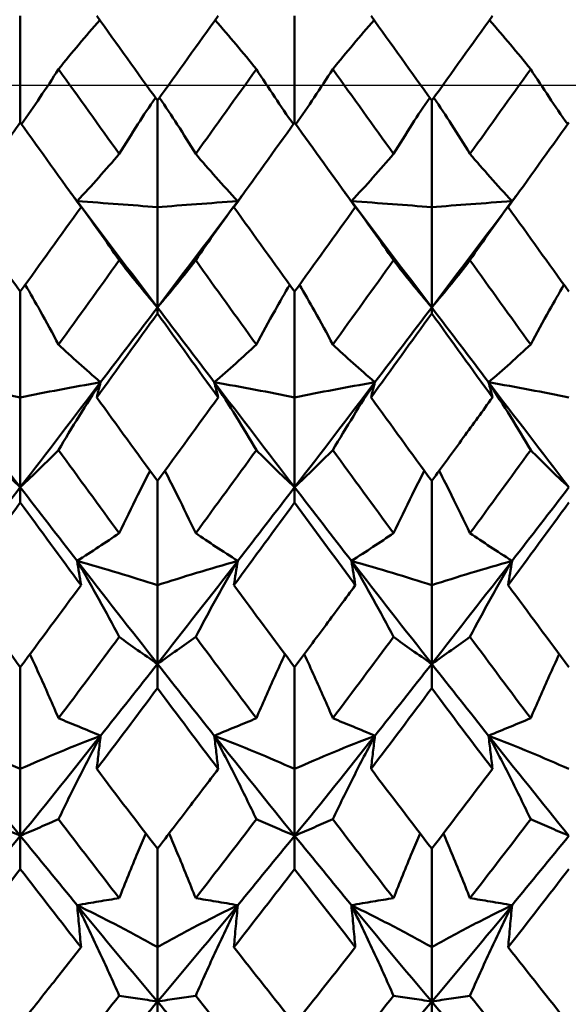
# Model space of a CAD drawing. Units: millimetres. Extents: x 6 to 588, y 6 to 414.
# Drawn here: x 386 to 389, y 126 to 131 of the extents above; entities that cross this region are included whole.
import ezdxf

# ---------------------------------------------------------------- set-up
doc = ezdxf.new("R2010")
doc.units = ezdxf.units.MM
doc.layers.add('Bemaßungen(SuP)', color=7, linetype='Continuous', lineweight=25, true_color=0x0000a0)
doc.layers.add('Mittellinie(SuP)', color=1, linetype='Continuous', lineweight=25, true_color=0xff0000)
doc.layers.add('Sichtbare Kanten(SuP)', color=7, linetype='Continuous', lineweight=50)
doc.styles.add('ISOCP', font='isocpeur.ttf')
doc.dimstyles.new('SuP-DIN', dxfattribs={"dimtxt": 3.5, "dimasz": 2.5, "dimexe": 2, "dimexo": 0, "dimgap": 0.5, "dimtad": 1, "dimrnd": 1e-08, "dimtxsty": 'ISOCP', "dimcen": 0.09, "dimdle": 12, "dimclrd": 256, "dimclre": 256, "dimclrt": 256, "dimazin": 2, "dimtfac": 0.571429, "dimtdec": 3, "dimtmove": 0, "dimatfit": 3, "dimfxl": 1, "dimtolj": 1, "dimlwd": 25, "dimlwe": 25, "dimarcsym": 0})

# ---------------------------------------------------------------- blocks, each defined once
blk = doc.blocks.new('*D9')
at = {"layer": 'Bemaßungen(SuP)', "color": 174, "linetype": 'Continuous', "lineweight": 25, "true_color": 0x0000a0, "transparency": 16777216}
for p, q in [((174.2953, 174.3851), (202.2805, 174.3851)), ((200.2805, 133.1851), (200.2805, 171.8851))]:
    blk.add_line(p, q, dxfattribs=at)
at = {"layer": 'Bemaßungen(SuP)', "color": 174, "linetype": 'Continuous', "true_color": 0x0000a0, "transparency": 16777216}
for points in [[(199.8638, 171.8851), (200.6971, 171.8851), (200.2805, 174.3851)], [(199.8638, 133.1851), (200.6971, 133.1851), (200.2805, 130.6851)]]:
    blk.add_solid(points, dxfattribs=at)
at = {"layer": 'Defpoints', "color": 0, "linetype": 'Continuous', "transparency": 16777216}
for p in [(174.2953, 174.3851), (200.2805, 174.3851), (387.0953, 130.6851)]:
    blk.add_point(p, dxfattribs=at)
at = {"layer": 'Bemaßungen(SuP)', "color": 174, "linetype": 'Continuous', "lineweight": 25, "true_color": 0x0000a0, "transparency": 16777216, "insert": (196.2805, 150.0851), "char_height": 3.5, "attachment_point": 1, "rotation": 90, "style": 'ISOCP'}
blk.add_mtext('\\A1;44', dxfattribs=at)

msp = doc.modelspace()

# ---------------------------------------------------------------- linework, layer by layer
at = {"layer": 'Mittellinie(SuP)', "linetype": 'Continuous'}
for p, q in [((154.0953, 130.6851), (450.0953, 130.6851)), ((155.5953, 130.6851), (387.0953, 130.6851))]:
    msp.add_line(p, q, dxfattribs=at)
at = {"layer": 'Sichtbare Kanten(SuP)'}
for p, q in [((386.1349, 130.5105), (386.1349, 131.0107)), ((387.4206, 130.5105), (387.4206, 131.0107)), ((386.7778, 130.6133), (386.7778, 130.1134)), ((388.0635, 130.6133), (388.0635, 130.1134)), ((386.7778, 129.6428), (386.7778, 130.1134)), ((388.0635, 129.6428), (388.0635, 130.1134)), ((386.1349, 129.7173), (386.1349, 129.2208)), ((387.4206, 129.7173), (387.4206, 129.2208)), ((386.7778, 129.6428), (386.7778, 129.615)), ((388.0635, 129.6428), (388.0635, 129.615)), ((386.1349, 128.7994), (386.1349, 129.2208)), ((387.4206, 128.7994), (387.4206, 129.2208)), ((386.7778, 128.829), (386.7778, 128.34)), ((388.0635, 128.829), (388.0635, 128.34)), ((386.1349, 128.7994), (386.1349, 128.728)), ((387.4206, 128.7994), (387.4206, 128.728)), ((386.7778, 127.9712), (386.7778, 128.34)), ((388.0635, 127.9712), (388.0635, 128.34)), ((386.1349, 127.9556), (386.1349, 127.478)), ((386.7778, 127.9712), (386.7778, 127.8569)), ((387.4206, 127.9556), (387.4206, 127.478)), ((388.0635, 127.9712), (388.0635, 127.8569)), ((386.1349, 127.1648), (386.1349, 127.478)), ((387.4206, 127.1648), (387.4206, 127.478)), ((386.1349, 127.1648), (386.1349, 127.0085)), ((387.4206, 127.1648), (387.4206, 127.0085)), ((386.7778, 127.1043), (386.7778, 126.6419)), ((388.0635, 127.1043), (388.0635, 126.6419)), ((386.7778, 126.3867), (386.7778, 126.6419)), ((388.0635, 126.3867), (388.0635, 126.6419)), ((386.7778, 126.3867), (386.7778, 126.1896)), ((388.0635, 126.3867), (388.0635, 126.1896))]:
    msp.add_line(p, q, dxfattribs=at)
for points, knots in [([(386.5077, 130.9904), (386.4743, 130.9526), (386.4419, 130.915), (386.3773, 130.8384), (386.3452, 130.7994), (386.314, 130.7606)], [-0.05685144, -0.05685144, -0.05685144, -0.05685144, -0.02909191, -0.02909191, 0, 0, 0, 0]), ([(387.0479, 130.9904), (387.0817, 130.9521), (387.1146, 130.9139), (387.1791, 130.8373), (387.2107, 130.7989), (387.2415, 130.7606)], [-0.05685145, -0.05685145, -0.05685145, -0.05685145, -0.0286923, -0.0286923, 0, 0, 0, 0]), ([(387.7934, 130.9904), (387.76, 130.9526), (387.7276, 130.915), (387.663, 130.8384), (387.6309, 130.7994), (387.5998, 130.7606)], [-0.05685144, -0.05685144, -0.05685144, -0.05685144, -0.02909191, -0.02909191, 0, 0, 0, 0]), ([(388.3336, 130.9904), (388.3674, 130.9521), (388.4003, 130.9139), (388.4648, 130.8373), (388.4965, 130.7989), (388.5272, 130.7606)], [-0.05685145, -0.05685145, -0.05685145, -0.05685145, -0.0286923, -0.0286923, 0, 0, 0, 0]), ([(386.314, 130.7606), (386.2858, 130.7165), (386.2567, 130.6721), (386.1989, 130.5861), (386.1701, 130.5444), (386.1406, 130.5026)], [-0.0584267, -0.0584267, -0.0584267, -0.0584267, -0.02907434, -0.02907434, -0.00173891, -0.00173891, -0.00173891, -0.00173891]), ([(387.2415, 130.7606), (387.2693, 130.7171), (387.298, 130.6733), (387.3558, 130.5873), (387.385, 130.5451), (387.415, 130.5026)], [-0.05842671, -0.05842671, -0.05842671, -0.05842671, -0.02947736, -0.02947736, -0.00173891, -0.00173891, -0.00173891, -0.00173891]), ([(387.5998, 130.7606), (387.5715, 130.7165), (387.5425, 130.6721), (387.4846, 130.5861), (387.4558, 130.5444), (387.4263, 130.5026)], [-0.0584267, -0.0584267, -0.0584267, -0.0584267, -0.02907434, -0.02907434, -0.00173891, -0.00173891, -0.00173891, -0.00173891]), ([(388.5272, 130.7606), (388.555, 130.7171), (388.5837, 130.6733), (388.6416, 130.5873), (388.6707, 130.5451), (388.7007, 130.5026)], [-0.05842671, -0.05842671, -0.05842671, -0.05842671, -0.02947736, -0.02947736, -0.00173891, -0.00173891, -0.00173891, -0.00173891]), ([(386.5986, 130.3633), (386.6269, 130.4095), (386.6559, 130.4559), (386.7126, 130.5437), (386.7399, 130.5852), (386.7681, 130.6269)], [-0.0584267, -0.0584267, -0.0584267, -0.0584267, -0.02907434, -0.02907434, -0.00298908, -0.00298908, -0.00298908, -0.00298908]), ([(386.9569, 130.3633), (386.9291, 130.4089), (386.9004, 130.4546), (386.8438, 130.5425), (386.816, 130.5846), (386.7875, 130.6269)], [-0.05842671, -0.05842671, -0.05842671, -0.05842671, -0.02947736, -0.02947736, -0.00298908, -0.00298908, -0.00298908, -0.00298908]), ([(387.8844, 130.3633), (387.9126, 130.4095), (387.9417, 130.4559), (387.9983, 130.5437), (388.0256, 130.5852), (388.0538, 130.6269)], [-0.0584267, -0.0584267, -0.0584267, -0.0584267, -0.02907434, -0.02907434, -0.00298908, -0.00298908, -0.00298908, -0.00298908]), ([(388.2426, 130.3633), (388.2148, 130.4089), (388.1861, 130.4546), (388.1295, 130.5425), (388.1018, 130.5846), (388.0732, 130.6269)], [-0.05842671, -0.05842671, -0.05842671, -0.05842671, -0.02947736, -0.02947736, -0.00298908, -0.00298908, -0.00298908, -0.00298908]), ([(386.1349, 130.5105), (386.0837, 130.4391), (386.0325, 130.3676), (385.9376, 130.2351), (385.8939, 130.1743), (385.8503, 130.1134)], [2.93343027, 2.93343027, 2.93343027, 2.93343027, 2.95983783, 2.95983783, 2.98233537, 2.98233537, 2.98233537, 2.98233537]), ([(387.7052, 130.1134), (387.7017, 130.1183), (387.6982, 130.1232), (387.6032, 130.2556), (387.5119, 130.3831), (387.4206, 130.5105)], [3.54999417, 3.54999417, 3.54999417, 3.54999417, 3.5518054, 3.5518054, 3.59892475, 3.59892475, 3.59892475, 3.59892475]), ([(386.4012, 130.1413), (386.4359, 130.1786), (386.4696, 130.2157), (386.5354, 130.2897), (386.5675, 130.3266), (386.5986, 130.3633)], [-0.05792102, -0.05792102, -0.05792102, -0.05792102, -0.02909191, -0.02909191, 0, 0, 0, 0]), ([(387.1544, 130.1413), (387.1192, 130.1791), (387.085, 130.2167), (387.0193, 130.2907), (386.9877, 130.3271), (386.9569, 130.3633)], [-0.05792103, -0.05792103, -0.05792103, -0.05792103, -0.0286923, -0.0286923, 0, 0, 0, 0]), ([(387.6869, 130.1413), (387.7216, 130.1786), (387.7553, 130.2157), (387.8211, 130.2897), (387.8532, 130.3266), (387.8844, 130.3633)], [-0.05792102, -0.05792102, -0.05792102, -0.05792102, -0.02909191, -0.02909191, 0, 0, 0, 0]), ([(388.4401, 130.1413), (388.4049, 130.1791), (388.3707, 130.2167), (388.305, 130.2907), (388.2734, 130.3271), (388.2426, 130.3633)], [-0.05792103, -0.05792103, -0.05792103, -0.05792103, -0.0286923, -0.0286923, 0, 0, 0, 0]), ([(386.4012, 130.1413), (386.4364, 130.0943), (386.4705, 130.0474), (386.5362, 129.955), (386.5679, 129.9094), (386.5986, 129.864)], [-0.05792103, -0.05792103, -0.05792103, -0.05792103, -0.0286923, -0.0286923, 0, 0, 0, 0]), ([(386.7778, 130.1134), (386.718, 130.1182), (386.6568, 130.1229), (386.5313, 130.1322), (386.467, 130.1368), (386.4012, 130.1413)], [-0.06156924, -0.06156924, -0.06156924, -0.06156924, -0.03079664, -0.03079664, 0, 0, 0, 0]), ([(386.7778, 130.1134), (386.8375, 130.1182), (386.8987, 130.1229), (387.0242, 130.1322), (387.0885, 130.1368), (387.1544, 130.1413)], [-0.06156924, -0.06156924, -0.06156924, -0.06156924, -0.03079664, -0.03079664, 0, 0, 0, 0]), ([(387.1544, 130.1413), (387.1197, 130.0949), (387.086, 130.0487), (387.0202, 129.9563), (386.9881, 129.91), (386.9569, 129.864)], [-0.05792102, -0.05792102, -0.05792102, -0.05792102, -0.02909191, -0.02909191, 0, 0, 0, 0]), ([(387.6869, 130.1413), (387.7221, 130.0943), (387.7562, 130.0474), (387.822, 129.955), (387.8536, 129.9094), (387.8844, 129.864)], [-0.05792103, -0.05792103, -0.05792103, -0.05792103, -0.0286923, -0.0286923, 0, 0, 0, 0]), ([(388.0635, 130.1134), (388.0038, 130.1182), (387.9426, 130.1229), (387.817, 130.1322), (387.7528, 130.1368), (387.6869, 130.1413)], [-0.06156924, -0.06156924, -0.06156924, -0.06156924, -0.03079664, -0.03079664, 0, 0, 0, 0]), ([(388.0635, 130.1134), (388.1232, 130.1182), (388.1844, 130.1229), (388.3099, 130.1322), (388.3742, 130.1368), (388.4401, 130.1413)], [-0.06156924, -0.06156924, -0.06156924, -0.06156924, -0.03079664, -0.03079664, 0, 0, 0, 0]), ([(388.4401, 130.1413), (388.4054, 130.0949), (388.3717, 130.0487), (388.3059, 129.9563), (388.2738, 129.91), (388.2426, 129.864)], [-0.05792102, -0.05792102, -0.05792102, -0.05792102, -0.02909191, -0.02909191, 0, 0, 0, 0]), ([(386.5986, 129.864), (386.6265, 129.8279), (386.6551, 129.7916), (386.7148, 129.7179), (386.7458, 129.6805), (386.7778, 129.6428)], [-0.05842671, -0.05842671, -0.05842671, -0.05842671, -0.02947736, -0.02947736, 0, 0, 0, 0]), ([(386.9569, 129.864), (386.9287, 129.8274), (386.8996, 129.7906), (386.8399, 129.7169), (386.8093, 129.68), (386.7778, 129.6428)], [-0.0584267, -0.0584267, -0.0584267, -0.0584267, -0.02907434, -0.02907434, 0, 0, 0, 0]), ([(387.8844, 129.864), (387.9122, 129.8279), (387.9409, 129.7916), (388.0005, 129.7179), (388.0315, 129.6805), (388.0635, 129.6428)], [-0.05842671, -0.05842671, -0.05842671, -0.05842671, -0.02947736, -0.02947736, 0, 0, 0, 0]), ([(388.2426, 129.864), (388.2144, 129.8274), (388.1853, 129.7906), (388.1256, 129.7169), (388.095, 129.68), (388.0635, 129.6428)], [-0.0584267, -0.0584267, -0.0584267, -0.0584267, -0.02907434, -0.02907434, 0, 0, 0, 0]), ([(386.314, 129.4687), (386.2862, 129.5212), (386.2575, 129.574), (386.2052, 129.6676), (386.1819, 129.7084), (386.158, 129.7493)], [-0.05842671, -0.05842671, -0.05842671, -0.05842671, -0.02947736, -0.02947736, -0.00714301, -0.00714301, -0.00714301, -0.00714301]), ([(387.2415, 129.4687), (387.2697, 129.522), (387.2988, 129.5754), (387.3512, 129.669), (387.3741, 129.7092), (387.3975, 129.7493)], [-0.0584267, -0.0584267, -0.0584267, -0.0584267, -0.02907434, -0.02907434, -0.00714302, -0.00714302, -0.00714302, -0.00714302]), ([(387.5998, 129.4687), (387.5719, 129.5212), (387.5433, 129.574), (387.4909, 129.6676), (387.4676, 129.7084), (387.4437, 129.7493)], [-0.05842671, -0.05842671, -0.05842671, -0.05842671, -0.02947736, -0.02947736, -0.00714301, -0.00714301, -0.00714301, -0.00714301]), ([(388.5272, 129.4687), (388.5554, 129.522), (388.5845, 129.5754), (388.6369, 129.669), (388.6598, 129.7092), (388.6833, 129.7493)], [-0.0584267, -0.0584267, -0.0584267, -0.0584267, -0.02907434, -0.02907434, -0.00714302, -0.00714302, -0.00714302, -0.00714302]), ([(386.5115, 129.2921), (386.4763, 129.3224), (386.4422, 129.3524), (386.3764, 129.4112), (386.3448, 129.44), (386.314, 129.4687)], [-0.05792103, -0.05792103, -0.05792103, -0.05792103, -0.0286923, -0.0286923, 0, 0, 0, 0]), ([(387.044, 129.2921), (387.0787, 129.322), (387.1124, 129.3515), (387.1782, 129.4104), (387.2103, 129.4396), (387.2415, 129.4687)], [-0.05792102, -0.05792102, -0.05792102, -0.05792102, -0.02909191, -0.02909191, 0, 0, 0, 0]), ([(387.7972, 129.2921), (387.762, 129.3224), (387.7279, 129.3524), (387.6622, 129.4112), (387.6305, 129.44), (387.5998, 129.4687)], [-0.05792103, -0.05792103, -0.05792103, -0.05792103, -0.0286923, -0.0286923, 0, 0, 0, 0]), ([(388.3297, 129.2921), (388.3644, 129.322), (388.3981, 129.3515), (388.4639, 129.4104), (388.496, 129.4396), (388.5272, 129.4687)], [-0.05792102, -0.05792102, -0.05792102, -0.05792102, -0.02909191, -0.02909191, 0, 0, 0, 0]), ([(386.1349, 129.2208), (386.0752, 129.233), (386.014, 129.2451), (385.8885, 129.2689), (385.8242, 129.2806), (385.7583, 129.2921)], [-0.06156924, -0.06156924, -0.06156924, -0.06156924, -0.03079664, -0.03079664, 0, 0, 0, 0]), ([(386.1349, 129.2208), (386.1946, 129.233), (386.2558, 129.2451), (386.3814, 129.2689), (386.4456, 129.2806), (386.5115, 129.2921)], [-0.06156924, -0.06156924, -0.06156924, -0.06156924, -0.03079664, -0.03079664, 0, 0, 0, 0]), ([(386.5115, 129.2921), (386.4768, 129.239), (386.4431, 129.1861), (386.3773, 129.0801), (386.3452, 129.0269), (386.314, 128.9739)], [-0.05792102, -0.05792102, -0.05792102, -0.05792102, -0.02909191, -0.02909191, 0, 0, 0, 0]), ([(386.4932, 129.2208), (386.4961, 129.2327), (386.4991, 129.2446), (386.5052, 129.2683), (386.5083, 129.2802), (386.5115, 129.2921)], [-0.04871241, -0.04871241, -0.04871241, -0.04871241, -0.02435609, -0.02435609, 0, 0, 0, 0]), ([(387.044, 129.2921), (387.0792, 129.2383), (387.1134, 129.1846), (387.1791, 129.0786), (387.2107, 129.0262), (387.2415, 128.9739)], [-0.05792103, -0.05792103, -0.05792103, -0.05792103, -0.0286923, -0.0286923, 0, 0, 0, 0]), ([(387.4206, 129.2208), (387.3609, 129.233), (387.2997, 129.2451), (387.1742, 129.2689), (387.1099, 129.2806), (387.044, 129.2921)], [-0.06156924, -0.06156924, -0.06156924, -0.06156924, -0.03079664, -0.03079664, 0, 0, 0, 0]), ([(387.0624, 129.2208), (387.0595, 129.2327), (387.0565, 129.2446), (387.0504, 129.2683), (387.0472, 129.2802), (387.044, 129.2921)], [-0.04871241, -0.04871241, -0.04871241, -0.04871241, -0.02435609, -0.02435609, 0, 0, 0, 0]), ([(387.4206, 129.2208), (387.4804, 129.233), (387.5416, 129.2451), (387.6671, 129.2689), (387.7314, 129.2806), (387.7972, 129.2921)], [-0.06156924, -0.06156924, -0.06156924, -0.06156924, -0.03079664, -0.03079664, 0, 0, 0, 0]), ([(387.7972, 129.2921), (387.7625, 129.239), (387.7288, 129.1861), (387.663, 129.0801), (387.6309, 129.0269), (387.5998, 128.9739)], [-0.05792102, -0.05792102, -0.05792102, -0.05792102, -0.02909191, -0.02909191, 0, 0, 0, 0]), ([(387.7789, 129.2208), (387.7818, 129.2327), (387.7848, 129.2446), (387.7909, 129.2683), (387.794, 129.2802), (387.7972, 129.2921)], [-0.04871241, -0.04871241, -0.04871241, -0.04871241, -0.02435609, -0.02435609, 0, 0, 0, 0]), ([(388.3297, 129.2921), (388.3649, 129.2383), (388.3991, 129.1846), (388.4648, 129.0786), (388.4965, 129.0262), (388.5272, 128.9739)], [-0.05792103, -0.05792103, -0.05792103, -0.05792103, -0.0286923, -0.0286923, 0, 0, 0, 0]), ([(388.7063, 129.2208), (388.6466, 129.233), (388.5854, 129.2451), (388.4599, 129.2689), (388.3956, 129.2806), (388.3297, 129.2921)], [-0.06156924, -0.06156924, -0.06156924, -0.06156924, -0.03079664, -0.03079664, 0, 0, 0, 0]), ([(388.3481, 129.2208), (388.3452, 129.2327), (388.3422, 129.2446), (388.3361, 129.2683), (388.333, 129.2802), (388.3297, 129.2921)], [-0.04871241, -0.04871241, -0.04871241, -0.04871241, -0.02435609, -0.02435609, 0, 0, 0, 0]), ([(388.0635, 128.829), (388.1127, 128.8965), (388.162, 128.9643), (388.2569, 129.095), (388.3025, 129.1579), (388.3481, 129.2208)], [1.15853164, 1.15853164, 1.15853164, 1.15853164, 1.18393513, 1.18393513, 1.20743946, 1.20743946, 1.20743946, 1.20743946]), ([(385.9558, 128.9739), (385.9836, 128.9456), (386.0123, 128.917), (386.0719, 128.8589), (386.1029, 128.8293), (386.1349, 128.7994)], [-0.05842671, -0.05842671, -0.05842671, -0.05842671, -0.02947736, -0.02947736, 0, 0, 0, 0]), ([(386.314, 128.9739), (386.2858, 128.9452), (386.2567, 128.9162), (386.1971, 128.8581), (386.1665, 128.8289), (386.1349, 128.7994)], [-0.0584267, -0.0584267, -0.0584267, -0.0584267, -0.02907434, -0.02907434, 0, 0, 0, 0]), ([(387.2415, 128.9739), (387.2693, 128.9456), (387.298, 128.917), (387.3576, 128.8589), (387.3886, 128.8293), (387.4206, 128.7994)], [-0.05842671, -0.05842671, -0.05842671, -0.05842671, -0.02947736, -0.02947736, 0, 0, 0, 0]), ([(387.5998, 128.9739), (387.5715, 128.9452), (387.5425, 128.9162), (387.4828, 128.8581), (387.4522, 128.8289), (387.4206, 128.7994)], [-0.0584267, -0.0584267, -0.0584267, -0.0584267, -0.02907434, -0.02907434, 0, 0, 0, 0]), ([(388.5272, 128.9739), (388.555, 128.9456), (388.5837, 128.917), (388.6433, 128.8589), (388.6743, 128.8293), (388.7063, 128.7994)], [-0.05842671, -0.05842671, -0.05842671, -0.05842671, -0.02947736, -0.02947736, 0, 0, 0, 0]), ([(386.5986, 128.5838), (386.6269, 128.6438), (386.6559, 128.7039), (386.7046, 128.8016), (386.7236, 128.8391), (386.743, 128.8767)], [-0.0584267, -0.0584267, -0.0584267, -0.0584267, -0.02907434, -0.02907434, -0.01079758, -0.01079758, -0.01079758, -0.01079758]), ([(386.9569, 128.5838), (386.9291, 128.643), (386.9004, 128.7023), (386.8518, 128.8), (386.8324, 128.8383), (386.8125, 128.8767)], [-0.05842671, -0.05842671, -0.05842671, -0.05842671, -0.02947736, -0.02947736, -0.01079756, -0.01079756, -0.01079756, -0.01079756]), ([(387.8844, 128.5838), (387.9126, 128.6438), (387.9417, 128.7039), (387.9903, 128.8016), (388.0093, 128.8391), (388.0287, 128.8767)], [-0.0584267, -0.0584267, -0.0584267, -0.0584267, -0.02907434, -0.02907434, -0.01079758, -0.01079758, -0.01079758, -0.01079758]), ([(388.2426, 128.5838), (388.2148, 128.643), (388.1861, 128.7023), (388.1375, 128.8), (388.1181, 128.8383), (388.0983, 128.8767)], [-0.05842671, -0.05842671, -0.05842671, -0.05842671, -0.02947736, -0.02947736, -0.01079756, -0.01079756, -0.01079756, -0.01079756]), ([(387.7052, 128.34), (387.7017, 128.3448), (387.6982, 128.3495), (387.6032, 128.4785), (387.5119, 128.6031), (387.4206, 128.728)], [3.54999417, 3.54999417, 3.54999417, 3.54999417, 3.5518054, 3.5518054, 3.59892475, 3.59892475, 3.59892475, 3.59892475]), ([(386.4012, 128.4542), (386.4359, 128.4763), (386.4696, 128.4982), (386.5354, 128.5414), (386.5675, 128.5627), (386.5986, 128.5838)], [-0.05792102, -0.05792102, -0.05792102, -0.05792102, -0.02909191, -0.02909191, 0, 0, 0, 0]), ([(387.1544, 128.4542), (387.1192, 128.4766), (387.085, 128.4988), (387.0193, 128.5419), (386.9877, 128.563), (386.9569, 128.5838)], [-0.05792103, -0.05792103, -0.05792103, -0.05792103, -0.0286923, -0.0286923, 0, 0, 0, 0]), ([(387.6869, 128.4542), (387.7216, 128.4763), (387.7553, 128.4982), (387.8211, 128.5414), (387.8532, 128.5627), (387.8844, 128.5838)], [-0.05792102, -0.05792102, -0.05792102, -0.05792102, -0.02909191, -0.02909191, 0, 0, 0, 0]), ([(388.4401, 128.4542), (388.4049, 128.4766), (388.3707, 128.4988), (388.305, 128.5419), (388.2734, 128.563), (388.2426, 128.5838)], [-0.05792103, -0.05792103, -0.05792103, -0.05792103, -0.0286923, -0.0286923, 0, 0, 0, 0]), ([(386.4012, 128.4542), (386.4364, 128.394), (386.4705, 128.3339), (386.5362, 128.2151), (386.5679, 128.1563), (386.5986, 128.0976)], [-0.05792103, -0.05792103, -0.05792103, -0.05792103, -0.0286923, -0.0286923, 0, 0, 0, 0]), ([(386.7778, 128.34), (386.718, 128.3595), (386.6568, 128.3788), (386.5313, 128.4169), (386.467, 128.4357), (386.4012, 128.4542)], [-0.06156924, -0.06156924, -0.06156924, -0.06156924, -0.03079664, -0.03079664, 0, 0, 0, 0]), ([(386.4195, 128.34), (386.4166, 128.359), (386.4136, 128.378), (386.4075, 128.4161), (386.4044, 128.4351), (386.4012, 128.4542)], [-0.04871241, -0.04871241, -0.04871241, -0.04871241, -0.02435609, -0.02435609, 0, 0, 0, 0]), ([(386.7778, 128.34), (386.8375, 128.3595), (386.8987, 128.3788), (387.0242, 128.4169), (387.0885, 128.4357), (387.1544, 128.4542)], [-0.06156924, -0.06156924, -0.06156924, -0.06156924, -0.03079664, -0.03079664, 0, 0, 0, 0]), ([(387.1544, 128.4542), (387.1197, 128.3948), (387.086, 128.3356), (387.0202, 128.2167), (386.9881, 128.1571), (386.9569, 128.0976)], [-0.05792102, -0.05792102, -0.05792102, -0.05792102, -0.02909191, -0.02909191, 0, 0, 0, 0]), ([(387.136, 128.34), (387.1389, 128.359), (387.1419, 128.378), (387.148, 128.4161), (387.1512, 128.4351), (387.1544, 128.4542)], [-0.04871241, -0.04871241, -0.04871241, -0.04871241, -0.02435609, -0.02435609, 0, 0, 0, 0]), ([(387.6869, 128.4542), (387.7221, 128.394), (387.7562, 128.3339), (387.822, 128.2151), (387.8536, 128.1563), (387.8844, 128.0976)], [-0.05792103, -0.05792103, -0.05792103, -0.05792103, -0.0286923, -0.0286923, 0, 0, 0, 0]), ([(388.0635, 128.34), (388.0038, 128.3595), (387.9426, 128.3788), (387.817, 128.4169), (387.7528, 128.4357), (387.6869, 128.4542)], [-0.06156924, -0.06156924, -0.06156924, -0.06156924, -0.03079664, -0.03079664, 0, 0, 0, 0]), ([(387.7052, 128.34), (387.7023, 128.359), (387.6993, 128.378), (387.6932, 128.4161), (387.6901, 128.4351), (387.6869, 128.4542)], [-0.04871241, -0.04871241, -0.04871241, -0.04871241, -0.02435609, -0.02435609, 0, 0, 0, 0]), ([(388.0635, 128.34), (388.1232, 128.3595), (388.1844, 128.3788), (388.3099, 128.4169), (388.3742, 128.4357), (388.4401, 128.4542)], [-0.06156924, -0.06156924, -0.06156924, -0.06156924, -0.03079664, -0.03079664, 0, 0, 0, 0]), ([(388.4401, 128.4542), (388.4054, 128.3948), (388.3717, 128.3356), (388.3059, 128.2167), (388.2738, 128.1571), (388.2426, 128.0976)], [-0.05792102, -0.05792102, -0.05792102, -0.05792102, -0.02909191, -0.02909191, 0, 0, 0, 0]), ([(388.4217, 128.34), (388.4246, 128.359), (388.4276, 128.378), (388.4337, 128.4161), (388.4369, 128.4351), (388.4401, 128.4542)], [-0.04871241, -0.04871241, -0.04871241, -0.04871241, -0.02435609, -0.02435609, 0, 0, 0, 0]), ([(387.4206, 127.9556), (387.4699, 128.0218), (387.5192, 128.0882), (387.6141, 128.2164), (387.6597, 128.2781), (387.7052, 128.34)], [1.15853164, 1.15853164, 1.15853164, 1.15853164, 1.18393513, 1.18393513, 1.20743946, 1.20743946, 1.20743946, 1.20743946]), ([(386.5986, 128.0976), (386.6265, 128.0773), (386.6551, 128.0567), (386.7148, 128.0146), (386.7458, 127.9931), (386.7778, 127.9712)], [-0.05842671, -0.05842671, -0.05842671, -0.05842671, -0.02947736, -0.02947736, 0, 0, 0, 0]), ([(386.9569, 128.0976), (386.9287, 128.077), (386.8996, 128.0561), (386.8399, 128.014), (386.8093, 127.9928), (386.7778, 127.9712)], [-0.0584267, -0.0584267, -0.0584267, -0.0584267, -0.02907434, -0.02907434, 0, 0, 0, 0]), ([(387.8844, 128.0976), (387.9122, 128.0773), (387.9409, 128.0567), (388.0005, 128.0146), (388.0315, 127.9931), (388.0635, 127.9712)], [-0.05842671, -0.05842671, -0.05842671, -0.05842671, -0.02947736, -0.02947736, 0, 0, 0, 0]), ([(388.2426, 128.0976), (388.2144, 128.077), (388.1853, 128.0561), (388.1256, 128.014), (388.095, 127.9928), (388.0635, 127.9712)], [-0.0584267, -0.0584267, -0.0584267, -0.0584267, -0.02907434, -0.02907434, 0, 0, 0, 0]), ([(386.314, 127.7159), (386.2862, 127.7812), (386.2575, 127.8466), (386.2123, 127.9468), (386.1963, 127.9816), (386.1801, 128.0164)], [-0.05842671, -0.05842671, -0.05842671, -0.05842671, -0.02947736, -0.02947736, -0.01408354, -0.01408354, -0.01408354, -0.01408354]), ([(387.2415, 127.7159), (387.2697, 127.7821), (387.2988, 127.8484), (387.3441, 127.9486), (387.3596, 127.9825), (387.3754, 128.0164)], [-0.0584267, -0.0584267, -0.0584267, -0.0584267, -0.02907434, -0.02907434, -0.01408359, -0.01408359, -0.01408359, -0.01408359]), ([(387.5998, 127.7159), (387.5719, 127.7812), (387.5433, 127.8466), (387.498, 127.9468), (387.482, 127.9816), (387.4658, 128.0164)], [-0.05842671, -0.05842671, -0.05842671, -0.05842671, -0.02947736, -0.02947736, -0.01408354, -0.01408354, -0.01408354, -0.01408354]), ([(388.5272, 127.7159), (388.5554, 127.7821), (388.5845, 127.8484), (388.6298, 127.9486), (388.6453, 127.9825), (388.6611, 128.0164)], [-0.0584267, -0.0584267, -0.0584267, -0.0584267, -0.02907434, -0.02907434, -0.01408359, -0.01408359, -0.01408359, -0.01408359]), ([(386.5115, 127.6342), (386.4763, 127.6487), (386.4422, 127.6628), (386.3764, 127.69), (386.3448, 127.7031), (386.314, 127.7159)], [-0.05792103, -0.05792103, -0.05792103, -0.05792103, -0.0286923, -0.0286923, 0, 0, 0, 0]), ([(387.044, 127.6342), (387.0787, 127.6485), (387.1124, 127.6624), (387.1782, 127.6896), (387.2103, 127.7029), (387.2415, 127.7159)], [-0.05792102, -0.05792102, -0.05792102, -0.05792102, -0.02909191, -0.02909191, 0, 0, 0, 0]), ([(387.7972, 127.6342), (387.762, 127.6487), (387.7279, 127.6628), (387.6622, 127.69), (387.6305, 127.7031), (387.5998, 127.7159)], [-0.05792103, -0.05792103, -0.05792103, -0.05792103, -0.0286923, -0.0286923, 0, 0, 0, 0]), ([(388.3297, 127.6342), (388.3644, 127.6485), (388.3981, 127.6624), (388.4639, 127.6896), (388.496, 127.7029), (388.5272, 127.7159)], [-0.05792102, -0.05792102, -0.05792102, -0.05792102, -0.02909191, -0.02909191, 0, 0, 0, 0]), ([(386.1349, 127.478), (386.0752, 127.5048), (386.014, 127.5312), (385.8885, 127.5832), (385.8242, 127.6089), (385.7583, 127.6342)], [-0.06156924, -0.06156924, -0.06156924, -0.06156924, -0.03079664, -0.03079664, 0, 0, 0, 0]), ([(386.1349, 127.478), (386.1946, 127.5048), (386.2558, 127.5312), (386.3814, 127.5832), (386.4456, 127.6089), (386.5115, 127.6342)], [-0.06156924, -0.06156924, -0.06156924, -0.06156924, -0.03079664, -0.03079664, 0, 0, 0, 0]), ([(386.5115, 127.6342), (386.4768, 127.5691), (386.4431, 127.504), (386.3773, 127.3733), (386.3452, 127.3077), (386.314, 127.2422)], [-0.05792102, -0.05792102, -0.05792102, -0.05792102, -0.02909191, -0.02909191, 0, 0, 0, 0]), ([(386.4932, 127.478), (386.4961, 127.504), (386.4991, 127.5301), (386.5052, 127.5821), (386.5083, 127.6081), (386.5115, 127.6342)], [-0.04871241, -0.04871241, -0.04871241, -0.04871241, -0.02435609, -0.02435609, 0, 0, 0, 0]), ([(387.044, 127.6342), (387.0792, 127.5682), (387.1134, 127.5022), (387.1791, 127.3715), (387.2107, 127.3068), (387.2415, 127.2422)], [-0.05792103, -0.05792103, -0.05792103, -0.05792103, -0.0286923, -0.0286923, 0, 0, 0, 0]), ([(387.4206, 127.478), (387.3609, 127.5048), (387.2997, 127.5312), (387.1742, 127.5832), (387.1099, 127.6089), (387.044, 127.6342)], [-0.06156924, -0.06156924, -0.06156924, -0.06156924, -0.03079664, -0.03079664, 0, 0, 0, 0]), ([(387.0624, 127.478), (387.0595, 127.504), (387.0565, 127.5301), (387.0504, 127.5821), (387.0472, 127.6081), (387.044, 127.6342)], [-0.04871241, -0.04871241, -0.04871241, -0.04871241, -0.02435609, -0.02435609, 0, 0, 0, 0]), ([(387.4206, 127.478), (387.4804, 127.5048), (387.5416, 127.5312), (387.6671, 127.5832), (387.7314, 127.6089), (387.7972, 127.6342)], [-0.06156924, -0.06156924, -0.06156924, -0.06156924, -0.03079664, -0.03079664, 0, 0, 0, 0]), ([(387.7972, 127.6342), (387.7625, 127.5691), (387.7288, 127.504), (387.663, 127.3733), (387.6309, 127.3077), (387.5998, 127.2422)], [-0.05792102, -0.05792102, -0.05792102, -0.05792102, -0.02909191, -0.02909191, 0, 0, 0, 0]), ([(387.7789, 127.478), (387.7818, 127.504), (387.7848, 127.5301), (387.7909, 127.5821), (387.794, 127.6081), (387.7972, 127.6342)], [-0.04871241, -0.04871241, -0.04871241, -0.04871241, -0.02435609, -0.02435609, 0, 0, 0, 0]), ([(388.3297, 127.6342), (388.3649, 127.5682), (388.3991, 127.5022), (388.4648, 127.3715), (388.4965, 127.3068), (388.5272, 127.2422)], [-0.05792103, -0.05792103, -0.05792103, -0.05792103, -0.0286923, -0.0286923, 0, 0, 0, 0]), ([(388.7063, 127.478), (388.6466, 127.5048), (388.5854, 127.5312), (388.4599, 127.5832), (388.3956, 127.6089), (388.3297, 127.6342)], [-0.06156924, -0.06156924, -0.06156924, -0.06156924, -0.03079664, -0.03079664, 0, 0, 0, 0]), ([(388.3481, 127.478), (388.3452, 127.504), (388.3422, 127.5301), (388.3361, 127.5821), (388.333, 127.6081), (388.3297, 127.6342)], [-0.04871241, -0.04871241, -0.04871241, -0.04871241, -0.02435609, -0.02435609, 0, 0, 0, 0]), ([(386.7778, 127.1043), (386.827, 127.1685), (386.8763, 127.233), (386.9712, 127.3577), (387.0168, 127.4178), (387.0624, 127.478)], [1.15853164, 1.15853164, 1.15853164, 1.15853164, 1.18393513, 1.18393513, 1.20743946, 1.20743946, 1.20743946, 1.20743946]), ([(385.9558, 127.2422), (385.9836, 127.23), (386.0123, 127.2176), (386.0719, 127.1918), (386.1029, 127.1785), (386.1349, 127.1648)], [-0.05842671, -0.05842671, -0.05842671, -0.05842671, -0.02947736, -0.02947736, 0, 0, 0, 0]), ([(386.314, 127.2422), (386.2858, 127.2298), (386.2567, 127.2172), (386.1971, 127.1914), (386.1665, 127.1783), (386.1349, 127.1648)], [-0.0584267, -0.0584267, -0.0584267, -0.0584267, -0.02907434, -0.02907434, 0, 0, 0, 0]), ([(387.2415, 127.2422), (387.2693, 127.23), (387.298, 127.2176), (387.3576, 127.1918), (387.3886, 127.1785), (387.4206, 127.1648)], [-0.05842671, -0.05842671, -0.05842671, -0.05842671, -0.02947736, -0.02947736, 0, 0, 0, 0]), ([(387.5998, 127.2422), (387.5715, 127.2298), (387.5425, 127.2172), (387.4828, 127.1914), (387.4522, 127.1783), (387.4206, 127.1648)], [-0.0584267, -0.0584267, -0.0584267, -0.0584267, -0.02907434, -0.02907434, 0, 0, 0, 0]), ([(388.5272, 127.2422), (388.555, 127.23), (388.5837, 127.2176), (388.6433, 127.1918), (388.6743, 127.1785), (388.7063, 127.1648)], [-0.05842671, -0.05842671, -0.05842671, -0.05842671, -0.02947736, -0.02947736, 0, 0, 0, 0]), ([(386.5986, 126.8719), (386.6269, 126.9438), (386.6559, 127.0157), (386.6981, 127.117), (386.7105, 127.1463), (386.7231, 127.1757)], [-0.0584267, -0.0584267, -0.0584267, -0.0584267, -0.02907434, -0.02907434, -0.0170973, -0.0170973, -0.0170973, -0.0170973]), ([(386.9569, 126.8719), (386.9291, 126.9428), (386.9004, 127.0137), (386.8582, 127.115), (386.8454, 127.1453), (386.8325, 127.1757)], [-0.05842671, -0.05842671, -0.05842671, -0.05842671, -0.02947736, -0.02947736, -0.01709723, -0.01709723, -0.01709723, -0.01709723]), ([(387.8844, 126.8719), (387.9126, 126.9438), (387.9417, 127.0157), (387.9839, 127.117), (387.9962, 127.1463), (388.0088, 127.1757)], [-0.0584267, -0.0584267, -0.0584267, -0.0584267, -0.02907434, -0.02907434, -0.0170973, -0.0170973, -0.0170973, -0.0170973]), ([(388.2426, 126.8719), (388.2148, 126.9428), (388.1861, 127.0137), (388.1439, 127.115), (388.1311, 127.1453), (388.1182, 127.1757)], [-0.05842671, -0.05842671, -0.05842671, -0.05842671, -0.02947736, -0.02947736, -0.01709723, -0.01709723, -0.01709723, -0.01709723]), ([(387.7052, 126.6419), (387.7017, 126.6464), (387.6982, 126.6509), (387.6032, 126.7722), (387.5119, 126.89), (387.4206, 127.0085)], [3.54999417, 3.54999417, 3.54999417, 3.54999417, 3.5518054, 3.5518054, 3.59892475, 3.59892475, 3.59892475, 3.59892475]), ([(386.4012, 126.8387), (386.4359, 126.8451), (386.4696, 126.8509), (386.5354, 126.862), (386.5675, 126.8671), (386.5986, 126.8719)], [-0.05792102, -0.05792102, -0.05792102, -0.05792102, -0.02909191, -0.02909191, 0, 0, 0, 0]), ([(386.4012, 126.8387), (386.4364, 126.7674), (386.4705, 126.696), (386.5362, 126.5546), (386.5679, 126.4845), (386.5986, 126.4144)], [-0.05792103, -0.05792103, -0.05792103, -0.05792103, -0.0286923, -0.0286923, 0, 0, 0, 0]), ([(386.7778, 126.6419), (386.718, 126.6756), (386.6568, 126.7089), (386.5313, 126.7745), (386.467, 126.8069), (386.4012, 126.8387)], [-0.06156924, -0.06156924, -0.06156924, -0.06156924, -0.03079664, -0.03079664, 0, 0, 0, 0]), ([(386.4195, 126.6419), (386.4166, 126.6747), (386.4136, 126.7075), (386.4075, 126.7731), (386.4044, 126.8059), (386.4012, 126.8387)], [-0.04871241, -0.04871241, -0.04871241, -0.04871241, -0.02435609, -0.02435609, 0, 0, 0, 0]), ([(386.7778, 126.6419), (386.8375, 126.6756), (386.8987, 126.7089), (387.0242, 126.7745), (387.0885, 126.8069), (387.1544, 126.8387)], [-0.06156924, -0.06156924, -0.06156924, -0.06156924, -0.03079664, -0.03079664, 0, 0, 0, 0]), ([(387.1544, 126.8387), (387.1192, 126.8451), (387.085, 126.8511), (387.0193, 126.8621), (386.9877, 126.8672), (386.9569, 126.8719)], [-0.05792103, -0.05792103, -0.05792103, -0.05792103, -0.0286923, -0.0286923, 0, 0, 0, 0]), ([(387.1544, 126.8387), (387.1197, 126.7684), (387.086, 126.698), (387.0202, 126.5565), (386.9881, 126.4855), (386.9569, 126.4144)], [-0.05792102, -0.05792102, -0.05792102, -0.05792102, -0.02909191, -0.02909191, 0, 0, 0, 0]), ([(387.136, 126.6419), (387.1389, 126.6747), (387.1419, 126.7075), (387.148, 126.7731), (387.1512, 126.8059), (387.1544, 126.8387)], [-0.04871241, -0.04871241, -0.04871241, -0.04871241, -0.02435609, -0.02435609, 0, 0, 0, 0]), ([(387.6869, 126.8387), (387.7216, 126.8451), (387.7553, 126.8509), (387.8211, 126.862), (387.8532, 126.8671), (387.8844, 126.8719)], [-0.05792102, -0.05792102, -0.05792102, -0.05792102, -0.02909191, -0.02909191, 0, 0, 0, 0]), ([(387.6869, 126.8387), (387.7221, 126.7674), (387.7562, 126.696), (387.822, 126.5546), (387.8536, 126.4845), (387.8844, 126.4144)], [-0.05792103, -0.05792103, -0.05792103, -0.05792103, -0.0286923, -0.0286923, 0, 0, 0, 0]), ([(388.0635, 126.6419), (388.0038, 126.6756), (387.9426, 126.7089), (387.817, 126.7745), (387.7528, 126.8069), (387.6869, 126.8387)], [-0.06156924, -0.06156924, -0.06156924, -0.06156924, -0.03079664, -0.03079664, 0, 0, 0, 0]), ([(387.7052, 126.6419), (387.7023, 126.6747), (387.6993, 126.7075), (387.6932, 126.7731), (387.6901, 126.8059), (387.6869, 126.8387)], [-0.04871241, -0.04871241, -0.04871241, -0.04871241, -0.02435609, -0.02435609, 0, 0, 0, 0]), ([(388.0635, 126.6419), (388.1232, 126.6756), (388.1844, 126.7089), (388.3099, 126.7745), (388.3742, 126.8069), (388.4401, 126.8387)], [-0.06156924, -0.06156924, -0.06156924, -0.06156924, -0.03079664, -0.03079664, 0, 0, 0, 0]), ([(388.4401, 126.8387), (388.4049, 126.8451), (388.3707, 126.8511), (388.305, 126.8621), (388.2734, 126.8672), (388.2426, 126.8719)], [-0.05792103, -0.05792103, -0.05792103, -0.05792103, -0.0286923, -0.0286923, 0, 0, 0, 0]), ([(388.4401, 126.8387), (388.4054, 126.7684), (388.3717, 126.698), (388.3059, 126.5565), (388.2738, 126.4855), (388.2426, 126.4144)], [-0.05792102, -0.05792102, -0.05792102, -0.05792102, -0.02909191, -0.02909191, 0, 0, 0, 0]), ([(388.4217, 126.6419), (388.4246, 126.6747), (388.4276, 126.7075), (388.4337, 126.7731), (388.4369, 126.8059), (388.4401, 126.8387)], [-0.04871241, -0.04871241, -0.04871241, -0.04871241, -0.02435609, -0.02435609, 0, 0, 0, 0]), ([(386.1349, 126.2817), (386.1842, 126.3435), (386.2334, 126.4055), (386.3284, 126.5257), (386.374, 126.5837), (386.4195, 126.6419)], [1.15853164, 1.15853164, 1.15853164, 1.15853164, 1.18393513, 1.18393513, 1.20743946, 1.20743946, 1.20743946, 1.20743946]), ([(386.5986, 126.4144), (386.6265, 126.4105), (386.6551, 126.4063), (386.7148, 126.3971), (386.7458, 126.3921), (386.7778, 126.3867)], [-0.05842671, -0.05842671, -0.05842671, -0.05842671, -0.02947736, -0.02947736, 0, 0, 0, 0]), ([(386.9569, 126.4144), (386.9287, 126.4105), (386.8996, 126.4062), (386.8399, 126.397), (386.8093, 126.3921), (386.7778, 126.3867)], [-0.0584267, -0.0584267, -0.0584267, -0.0584267, -0.02907434, -0.02907434, 0, 0, 0, 0]), ([(387.8844, 126.4144), (387.9122, 126.4105), (387.9409, 126.4063), (388.0005, 126.3971), (388.0315, 126.3921), (388.0635, 126.3867)], [-0.05842671, -0.05842671, -0.05842671, -0.05842671, -0.02947736, -0.02947736, 0, 0, 0, 0]), ([(388.2426, 126.4144), (388.2144, 126.4105), (388.1853, 126.4062), (388.1256, 126.397), (388.095, 126.3921), (388.0635, 126.3867)], [-0.0584267, -0.0584267, -0.0584267, -0.0584267, -0.02907434, -0.02907434, 0, 0, 0, 0])]:
    msp.add_open_spline(points, degree=3, knots=knots, dxfattribs=at)
for points in [[(386.4932, 131.0107), (386.5881, 130.8781), (386.683, 130.7457), (386.7778, 130.6133)], [(386.7778, 130.6133), (386.8726, 130.7458), (386.9675, 130.8782), (387.0624, 131.0107)], [(387.7789, 131.0107), (387.8738, 130.8783), (387.9686, 130.7458), (388.0635, 130.6133)], [(388.0635, 130.6133), (388.1583, 130.7457), (388.2532, 130.8782), (388.3481, 131.0107)], [(386.314, 130.7606), (386.4089, 130.6282), (386.5038, 130.4957), (386.5986, 130.3633)], [(386.9569, 130.3633), (387.0518, 130.4957), (387.1466, 130.6282), (387.2415, 130.7606)], [(387.5998, 130.7606), (387.6946, 130.6282), (387.7895, 130.4957), (387.8844, 130.3633)], [(388.2426, 130.3633), (388.3375, 130.4957), (388.4323, 130.6282), (388.5272, 130.7606)], [(386.4195, 130.1134), (386.3246, 130.2457), (386.2298, 130.3781), (386.1349, 130.5105)], [(387.4206, 130.5105), (387.3258, 130.3782), (387.231, 130.2458), (387.136, 130.1134)], [(388.7063, 130.5105), (388.6115, 130.3781), (388.5166, 130.2457), (388.4217, 130.1134)], [(386.4012, 130.1413), (386.3902, 130.1559), (386.3791, 130.1705), (386.3681, 130.1851)], [(387.1874, 130.1851), (387.1764, 130.1705), (387.1654, 130.1559), (387.1544, 130.1413)], [(387.6869, 130.1413), (387.6759, 130.1559), (387.6649, 130.1705), (387.6538, 130.1851)], [(388.4731, 130.1851), (388.4621, 130.1705), (388.4511, 130.1559), (388.4401, 130.1413)], [(385.8503, 130.1134), (385.9451, 129.9813), (386.04, 129.8492), (386.1349, 129.7173)], [(386.1349, 129.7173), (386.2298, 129.8491), (386.3246, 129.9812), (386.4195, 130.1134)], [(386.7778, 129.6428), (386.6522, 129.8086), (386.5267, 129.9748), (386.4012, 130.1413)], [(387.1544, 130.1413), (387.0288, 129.9748), (386.9033, 129.8086), (386.7778, 129.6428)], [(387.136, 130.1134), (387.2309, 129.9811), (387.3258, 129.849), (387.4206, 129.7173)], [(387.4206, 129.7173), (387.5154, 129.849), (387.6103, 129.9811), (387.7052, 130.1134)], [(388.0635, 129.6428), (387.938, 129.8086), (387.8124, 129.9748), (387.6869, 130.1413)], [(388.4401, 130.1413), (388.3146, 129.9748), (388.189, 129.8086), (388.0635, 129.6428)], [(388.4217, 130.1134), (388.5166, 129.9812), (388.6114, 129.8491), (388.7063, 129.7173)], [(386.314, 129.4687), (386.4089, 129.6001), (386.5038, 129.7319), (386.5986, 129.864)], [(386.9569, 129.864), (387.0518, 129.7319), (387.1466, 129.6001), (387.2415, 129.4687)], [(387.5998, 129.4687), (387.6946, 129.6001), (387.7895, 129.7319), (387.8844, 129.864)], [(388.2426, 129.864), (388.3375, 129.7319), (388.4323, 129.6001), (388.5272, 129.4687)], [(386.7778, 129.615), (386.683, 129.4834), (386.5881, 129.352), (386.4932, 129.2208)], [(386.7778, 129.6428), (386.689, 129.5257), (386.6003, 129.4087), (386.5115, 129.2921)], [(387.044, 129.2921), (386.9553, 129.4087), (386.8665, 129.5257), (386.7778, 129.6428)], [(387.0624, 129.2208), (386.9674, 129.3519), (386.8726, 129.4834), (386.7778, 129.615)], [(388.0635, 129.615), (387.9686, 129.4833), (387.8738, 129.3519), (387.7789, 129.2208)], [(388.0635, 129.6428), (387.9747, 129.5257), (387.886, 129.4087), (387.7972, 129.2921)], [(388.3297, 129.2921), (388.241, 129.4087), (388.1522, 129.5257), (388.0635, 129.6428)], [(388.3481, 129.2208), (388.2533, 129.3518), (388.1584, 129.4832), (388.0635, 129.615)], [(386.1349, 128.7994), (386.0094, 128.9629), (385.8838, 129.1272), (385.7583, 129.2921)], [(386.5115, 129.2921), (386.386, 129.1272), (386.2604, 128.9629), (386.1349, 128.7994)], [(387.4206, 128.7994), (387.2951, 128.9629), (387.1696, 129.1272), (387.044, 129.2921)], [(387.7972, 129.2921), (387.6717, 129.1272), (387.5462, 128.9629), (387.4206, 128.7994)], [(388.7063, 128.7994), (388.5808, 128.9629), (388.4553, 129.1272), (388.3297, 129.2921)], [(386.4932, 129.2208), (386.5881, 129.0896), (386.683, 128.959), (386.7778, 128.829)], [(386.7778, 128.829), (386.8726, 128.959), (386.9674, 129.0897), (387.0624, 129.2208)], [(387.7789, 129.2208), (387.8738, 129.0898), (387.9686, 128.9591), (388.0635, 128.829)], [(386.314, 128.9739), (386.4089, 128.8434), (386.5038, 128.7133), (386.5986, 128.5838)], [(386.9569, 128.5838), (387.0518, 128.7133), (387.1466, 128.8434), (387.2415, 128.9739)], [(387.5998, 128.9739), (387.6946, 128.8434), (387.7895, 128.7133), (387.8844, 128.5838)], [(388.2426, 128.5838), (388.3375, 128.7133), (388.4323, 128.8434), (388.5272, 128.9739)], [(386.1349, 128.7994), (386.0462, 128.6839), (385.9574, 128.5688), (385.8687, 128.4542)], [(386.4012, 128.4542), (386.3124, 128.5688), (386.2237, 128.6839), (386.1349, 128.7994)], [(387.4206, 128.7994), (387.3319, 128.6839), (387.2431, 128.5688), (387.1544, 128.4542)], [(387.6869, 128.4542), (387.5981, 128.5688), (387.5094, 128.6839), (387.4206, 128.7994)], [(388.7063, 128.7994), (388.6176, 128.6839), (388.5288, 128.5688), (388.4401, 128.4542)], [(386.1349, 128.728), (386.0401, 128.5982), (385.9452, 128.4688), (385.8503, 128.34)], [(386.4195, 128.34), (386.3246, 128.4688), (386.2298, 128.5982), (386.1349, 128.728)], [(387.4206, 128.728), (387.3258, 128.5982), (387.2309, 128.4688), (387.136, 128.34)], [(388.7063, 128.728), (388.6115, 128.5981), (388.5166, 128.4687), (388.4217, 128.34)], [(386.7778, 127.9712), (386.6522, 128.131), (386.5267, 128.2921), (386.4012, 128.4542)], [(387.1544, 128.4542), (387.0288, 128.2921), (386.9033, 128.131), (386.7778, 127.9712)], [(388.0635, 127.9712), (387.938, 128.131), (387.8124, 128.2921), (387.6869, 128.4542)], [(388.4401, 128.4542), (388.3146, 128.2921), (388.189, 128.131), (388.0635, 127.9712)], [(385.8503, 128.34), (385.9451, 128.2113), (386.04, 128.0832), (386.1349, 127.9556)], [(386.1349, 127.9556), (386.2297, 128.083), (386.3246, 128.2111), (386.4195, 128.34)], [(387.136, 128.34), (387.2309, 128.2111), (387.3258, 128.083), (387.4206, 127.9556)], [(388.4217, 128.34), (388.5166, 128.2112), (388.6114, 128.0831), (388.7063, 127.9556)], [(386.314, 127.7159), (386.4089, 127.8424), (386.5038, 127.9697), (386.5986, 128.0976)], [(386.9569, 128.0976), (387.0518, 127.9697), (387.1466, 127.8424), (387.2415, 127.7159)], [(387.5998, 127.7159), (387.6946, 127.8424), (387.7895, 127.9697), (387.8844, 128.0976)], [(388.2426, 128.0976), (388.3375, 127.9697), (388.4323, 127.8424), (388.5272, 127.7159)], [(386.7778, 127.9712), (386.689, 127.8582), (386.6003, 127.7458), (386.5115, 127.6342)], [(387.044, 127.6342), (386.9553, 127.7458), (386.8665, 127.8582), (386.7778, 127.9712)], [(388.0635, 127.9712), (387.9747, 127.8582), (387.886, 127.7458), (387.7972, 127.6342)], [(388.3297, 127.6342), (388.241, 127.7458), (388.1522, 127.8582), (388.0635, 127.9712)], [(386.7778, 127.8569), (386.6829, 127.7298), (386.5881, 127.6035), (386.4932, 127.478)], [(387.0624, 127.478), (386.9674, 127.6036), (386.8726, 127.7299), (386.7778, 127.8569)], [(388.0635, 127.8569), (387.9686, 127.7298), (387.8737, 127.6035), (387.7789, 127.478)], [(388.3481, 127.478), (388.2533, 127.6034), (388.1584, 127.7297), (388.0635, 127.8569)], [(386.1349, 127.1648), (386.0094, 127.3197), (385.8838, 127.4762), (385.7583, 127.6342)], [(386.5115, 127.6342), (386.386, 127.4762), (386.2604, 127.3197), (386.1349, 127.1648)], [(387.4206, 127.1648), (387.2951, 127.3197), (387.1696, 127.4762), (387.044, 127.6342)], [(387.7972, 127.6342), (387.6717, 127.4762), (387.5462, 127.3197), (387.4206, 127.1648)], [(388.7063, 127.1648), (388.5808, 127.3197), (388.4553, 127.4762), (388.3297, 127.6342)], [(386.4932, 127.478), (386.5881, 127.3524), (386.683, 127.2278), (386.7778, 127.1043)], [(387.7789, 127.478), (387.8738, 127.3525), (387.9686, 127.2279), (388.0635, 127.1043)], [(388.0635, 127.1043), (388.1584, 127.228), (388.2533, 127.3527), (388.3481, 127.478)], [(386.314, 127.2422), (386.4089, 127.1178), (386.5038, 126.9943), (386.5986, 126.8719)], [(386.9569, 126.8719), (387.0518, 126.9943), (387.1466, 127.1178), (387.2415, 127.2422)], [(387.5998, 127.2422), (387.6946, 127.1178), (387.7895, 126.9943), (387.8844, 126.8719)], [(388.2426, 126.8719), (388.3375, 126.9943), (388.4323, 127.1178), (388.5272, 127.2422)], [(386.1349, 127.1648), (386.0462, 127.0553), (385.9574, 126.9466), (385.8687, 126.8387)], [(386.4012, 126.8387), (386.3124, 126.9466), (386.2237, 127.0553), (386.1349, 127.1648)], [(387.4206, 127.1648), (387.3319, 127.0553), (387.2431, 126.9466), (387.1544, 126.8387)], [(387.6869, 126.8387), (387.5981, 126.9466), (387.5094, 127.0553), (387.4206, 127.1648)], [(388.7063, 127.1648), (388.6176, 127.0553), (388.5288, 126.9466), (388.4401, 126.8387)], [(386.1349, 127.0085), (386.0401, 126.8853), (385.9452, 126.7631), (385.8503, 126.6419)], [(386.4195, 126.6419), (386.3246, 126.7631), (386.2298, 126.8853), (386.1349, 127.0085)], [(387.4206, 127.0085), (387.3257, 126.8852), (387.2309, 126.763), (387.136, 126.6419)], [(388.7063, 127.0085), (388.6114, 126.8852), (388.5165, 126.763), (388.4217, 126.6419)], [(386.7778, 126.3867), (386.6522, 126.5355), (386.5267, 126.6862), (386.4012, 126.8387)], [(387.1544, 126.8387), (387.0288, 126.6862), (386.9033, 126.5355), (386.7778, 126.3867)], [(388.0635, 126.3867), (387.938, 126.5355), (387.8124, 126.6862), (387.6869, 126.8387)], [(388.4401, 126.8387), (388.3146, 126.6862), (388.189, 126.5355), (388.0635, 126.3867)], [(385.8503, 126.6419), (385.9451, 126.5208), (386.04, 126.4008), (386.1349, 126.2817)], [(387.136, 126.6419), (387.2309, 126.5207), (387.3258, 126.4006), (387.4206, 126.2817)], [(387.4206, 126.2817), (387.5156, 126.4007), (387.6104, 126.5208), (387.7052, 126.6419)], [(388.4217, 126.6419), (388.5166, 126.5208), (388.6114, 126.4007), (388.7063, 126.2817)], [(386.314, 126.0586), (386.4089, 126.176), (386.5038, 126.2947), (386.5986, 126.4144)], [(386.9569, 126.4144), (387.0518, 126.2947), (387.1466, 126.176), (387.2415, 126.0586)], [(387.5998, 126.0586), (387.6946, 126.176), (387.7895, 126.2947), (387.8844, 126.4144)], [(388.2426, 126.4144), (388.3375, 126.2947), (388.4323, 126.176), (388.5272, 126.0586)], [(386.7778, 126.3867), (386.689, 126.2816), (386.6003, 126.1774), (386.5115, 126.0743)], [(387.044, 126.0743), (386.9553, 126.1774), (386.8665, 126.2816), (386.7778, 126.3867)], [(388.0635, 126.3867), (387.9747, 126.2816), (387.886, 126.1774), (387.7972, 126.0743)], [(388.3297, 126.0743), (388.241, 126.1774), (388.1522, 126.2816), (388.0635, 126.3867)]]:
    msp.add_open_spline(points, degree=3, dxfattribs=at)

# ---------------------------------------------------------------- dimensions: what is measured, and where the dimension line sits
at = {"layer": 'Bemaßungen(SuP)', "color": 174, "linetype": 'Continuous', "lineweight": 25, "true_color": 0x0000a0}
dim = msp.add_linear_dim(base=(200.2805, 174.3851), p1=(387.0953, 130.6851), p2=(174.2953, 174.3851), angle=90, dimstyle='SuP-DIN', override={"dimgap": 0.5, "dimdec": 0, "dimse1": 1, "dimtol": 0, "dimlim": 0, "dimtp": 0, "dimtm": 0, "dimtdec": 3, "dimtofl": 0, "dimatfit": 1}, dxfattribs=at)
dim.commit()
dim.dimension.update_dxf_attribs({"geometry": '*D9', "text_midpoint": (200.2805, 152.5351), "dimtype": 160})

doc.saveas('drawing.dxf')
